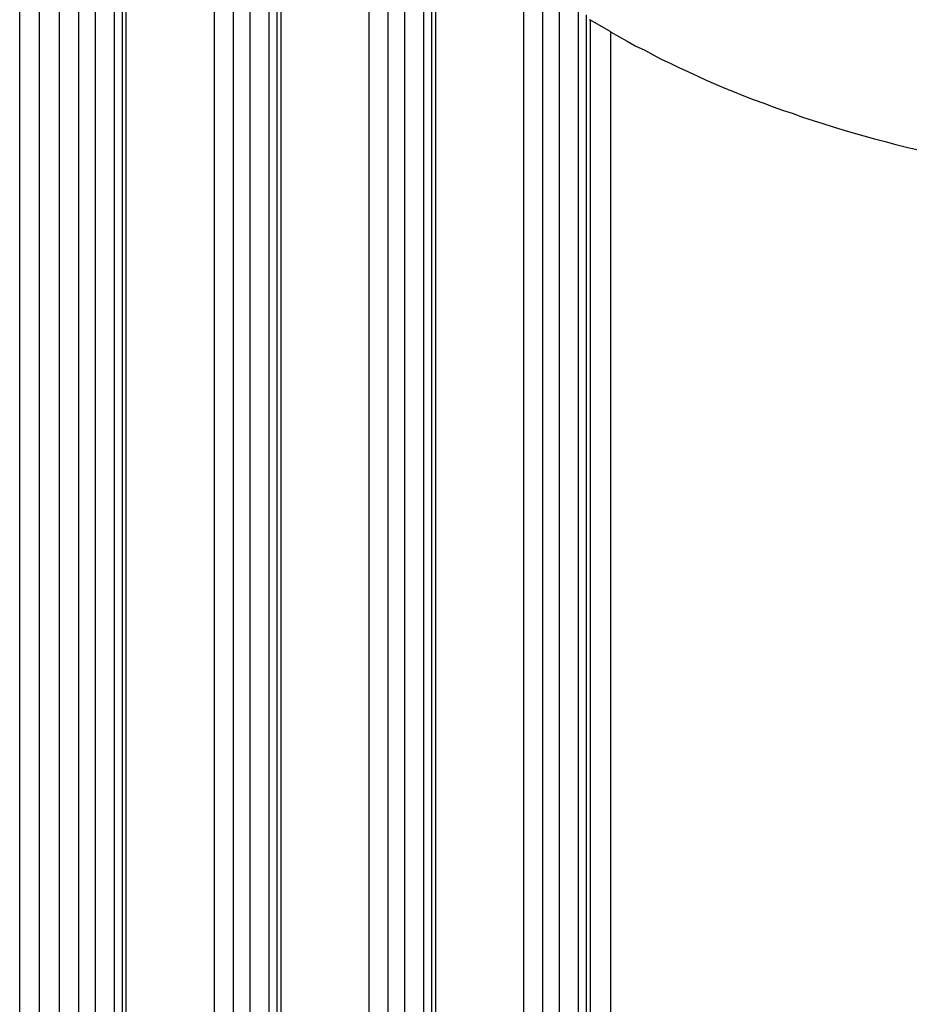
# Model space of a CAD drawing. Extents: x 0 to 1680, y 0 to 1188.
# Drawn here: x 1218 to 1226, y 959 to 968 of the extents above; entities that cross this region are included whole.
import ezdxf

# ---------------------------------------------------------------- set-up
doc = ezdxf.new("R2010")
doc.units = 0
doc.header["$LTSCALE"] = 4
doc.layers.add('VISIBLE__ISO_', color=7, linetype='CONTINUOUS')
doc.layers.add('VISIBLE_NARROW__ISO_', color=7, linetype='CONTINUOUS')

msp = doc.modelspace()

# ---------------------------------------------------------------- linework, layer by layer
at = {"layer": 'VISIBLE__ISO_'}
for p, q in [((1218.3056, 908.7833), (1218.3056, 970.6833)), ((1219.1769, 908.1725), (1219.1769, 970.0725)), ((1220.4901, 907.4163), (1220.4901, 969.3163)), ((1221.8033, 906.6601), (1221.8033, 968.5601)), ((1223.1165, 905.9038), (1223.1165, 967.8038)), ((1223.3217, 967.6584), (1223.15, 967.7573))]:
    msp.add_line(p, q, dxfattribs=at)
for points in [[(1223.14, 967.762, 0), (1223.14, 967.761, 0), (1223.14, 967.761, 0), (1223.15, 967.76, 0), (1223.15, 967.76, 0), (1223.15, 967.759, 0), (1223.15, 967.758, 0), (1223.15, 967.758, 0), (1223.15, 967.757, 0)], [(1223.32, 967.658, 0), (1223.39, 967.619, 0), (1223.46, 967.579, 0), (1223.53, 967.541, 0), (1223.61, 967.502, 0), (1223.68, 967.465, 0), (1223.75, 967.428, 0), (1223.83, 967.391, 0), (1223.9, 967.355, 0), (1223.98, 967.319, 0), (1224.06, 967.284, 0), (1224.13, 967.25, 0), (1224.21, 967.216, 0), (1224.29, 967.182, 0), (1224.37, 967.149, 0), (1224.45, 967.117, 0), (1224.53, 967.085, 0), (1224.62, 967.054, 0), (1224.7, 967.024, 0), (1224.78, 966.994, 0), (1224.87, 966.965, 0), (1224.95, 966.936, 0), (1225.04, 966.908, 0), (1225.12, 966.88, 0), (1225.21, 966.853, 0), (1225.29, 966.827, 0), (1225.38, 966.801, 0), (1225.47, 966.776, 0), (1225.56, 966.751, 0), (1225.65, 966.728, 0), (1225.74, 966.704, 0), (1225.83, 966.682, 0), (1225.92, 966.66, 0)]]:
    msp.add_polyline3d(points, dxfattribs=at)
at = {"layer": 'VISIBLE_NARROW__ISO_'}
for p, q in [((1218.473, 908.5506), (1218.473, 970.4506)), ((1218.9479, 908.5333), (1218.9479, 970.4333)), ((1219.1095, 908.5333), (1219.1095, 970.4333)), ((1218.6447, 908.4517), (1218.6447, 970.3517)), ((1218.8063, 908.4517), (1218.8063, 970.3517)), ((1219.2104, 908.126), (1219.2104, 970.026)), ((1220.261, 907.7769), (1220.261, 969.6769)), ((1220.4226, 907.7769), (1220.4226, 969.6769)), ((1219.9579, 907.6955), (1219.9579, 969.5955)), ((1220.1195, 907.6955), (1220.1195, 969.5955)), ((1220.5236, 907.3698), (1220.5236, 969.2697)), ((1221.5743, 907.0208), (1221.5743, 968.9208)), ((1221.7359, 907.0208), (1221.7359, 968.9208)), ((1221.2711, 906.9393), (1221.2711, 968.8393)), ((1221.4327, 906.9393), (1221.4327, 968.8393)), ((1221.8368, 906.6135), (1221.8368, 968.5135)), ((1222.8875, 906.2646), (1222.8875, 968.1646)), ((1223.0491, 906.2646), (1223.0491, 968.1646)), ((1222.5843, 906.1831), (1222.5843, 968.0831)), ((1222.7459, 906.1831), (1222.7459, 968.0831)), ((1223.15, 905.8573), (1223.15, 967.7573)), ((1223.3217, 905.7584), (1223.3217, 967.6584))]:
    msp.add_line(p, q, dxfattribs=at)

doc.saveas('drawing.dxf')
